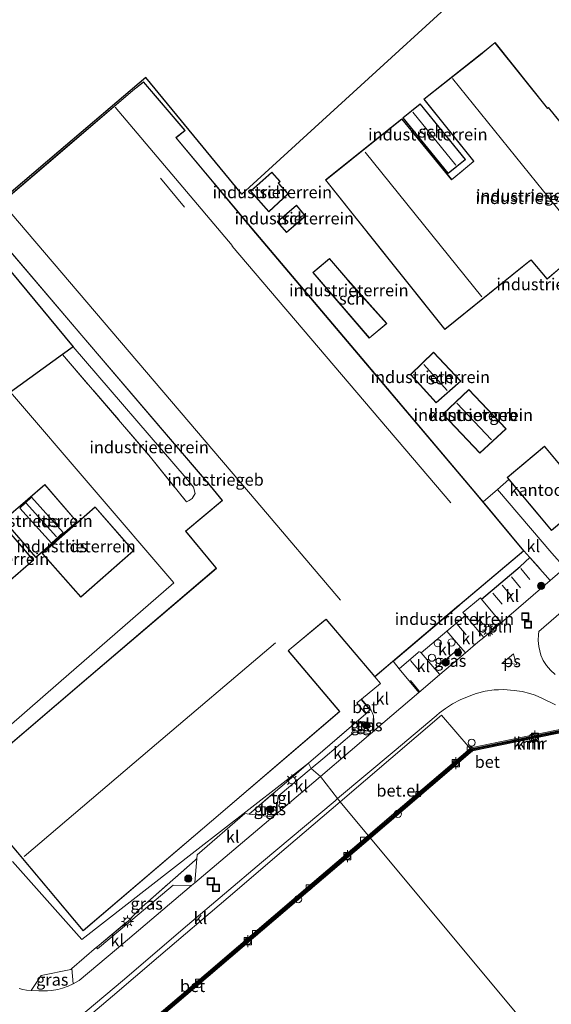
# Model space of a CAD drawing. Units: metres. Extents: x 232034 to 240000, y 468749 to 472737.
# Drawn here: x 232322 to 232433, y 468856 to 469062 of the extents above; entities that cross this region are included whole.
import ezdxf
from ezdxf.enums import TextEntityAlignment as Align

# ---------------------------------------------------------------- set-up
doc = ezdxf.new("R2010")
doc.units = ezdxf.units.M
doc.linetypes.add('IE-TERREINAFSCHEIDING', pattern=[10, 8, -2])
doc.linetypes.add('VW-3-9_STREEP', pattern=[12, 3, -9])
doc.layers.get('0').update_dxf_attribs({"lineweight": 25})
for name, color, linetype, lineweight in [('B-ME-AL-OVERIG-L-B1', 7, 'Continuous', 18), ('B-ME-GR-BOOM-S-B1', 93, 'Continuous', 18), ('B-ME-GW-TEENLIJN-L-B1', 93, 'Continuous', 18), ('B-ME-IE-GRASLAND-GV-B6', 93, 'Continuous', 18), ('B-ME-IE-GRONDWERKLIJN-GROND_INGERICHT-GV-B6', 253, 'Continuous', 18), ('B-ME-IE-HULPGEOMETRIE-L-B1', 53, 'Continuous', 18), ('B-ME-IE-INRICHTINGSELEMENT-S-B1', 253, 'Continuous', 18), ('B-ME-IE-MEUBILAIR_WEGMEUBILAIR-LICHTMAST-S-B1', 8, 'Continuous', 18), ('B-ME-IE-TERREINAFSCHEIDING-DOORGANG-L-B1', 8, 'IE-TERREINAFSCHEIDING-KUNSTMATIG-OPEN', 18), ('B-ME-IE-TERREINAFSCHEIDING-RASTERHEKWERK-L-B1', 8, 'IE-TERREINAFSCHEIDING', 18), ('B-ME-KG-KADASTRAAL-DAKRAND-L-B1', 13, 'Continuous', 18), ('B-ME-KG-KADASTRAAL-NOKLIJN-L-B1', 13, 'Continuous', 18), ('B-ME-OB-WATERLIJN-L-B1', 133, 'OB-WATERLIJN', 18), ('B-ME-OG-BEBOUWING-GV-B6', 173, 'Continuous', 18), ('B-ME-OG-WATER-GV-B6', 153, 'Continuous', 18), ('B-ME-VH-VERH_SOORT-BETON-OVERIG-GV-B6', 8, 'IE-TERREINAFSCHEIDING-NATUURLIJK-HOUTWAL', 18), ('B-ME-VH-VERH_SOORT-BITUMEN-GV-B6', 8, 'IE-TERREINAFSCHEIDING-NATUURLIJK-HOUTWAL', 18), ('B-ME-VH-VERH_SOORT-GV-B6', 8, 'Continuous', 18), ('B-ME-VH-VERH_SOORT-KLINKERS-GV-B6', 8, 'IE-TERREINAFSCHEIDING-NATUURLIJK-HOUTWAL', 18), ('B-ME-VH-VERH_SOORT-TEGELS-GV-B6', 8, 'Continuous', 18), ('B-ME-VV-BOLDER-S-B1', 213, 'Continuous', 18), ('B-ME-VV-KOLK-S-B1', 8, 'Continuous', 18), ('B-ME-VW-MARKERING-39STREEP-015-L-B1', 255, 'VW-3-9_STREEP', 18), ('B-ME-VW-MARKERING-VLAKMARK-GV-B6', 7, 'Continuous', 18)]:
    doc.layers.add(name, color=color, linetype=linetype, lineweight=lineweight)
for name, color, linetype in [('B-ME-IE-TERREINAFSCHEIDING-HAAG-L-B1', 10, 'Continuous'), ('B-ME-KG-KADASTRAAL-OPNAMEDTMGRENS-L-B1', 10, 'Continuous'), ('B-ME-VV-KADEMUUR-GV-B6', 10, 'Continuous'), ('B-ME-VV-KADEMUUR-L-B1', 10, 'Continuous')]:
    doc.layers.add(name, color=color, linetype=linetype)
doc.styles.add('NLCS-ISO', font='NLCS-ISO.TTF')
doc.linetypes.add('IE-TERREINAFSCHEIDING-KUNSTMATIG-OPEN', pattern='A,7,-1.5,[67,NLCS.SHX,S=0.75,R=0,X=0,Y=0],-1.5', length=10)
doc.linetypes.add('IE-TERREINAFSCHEIDING-NATUURLIJK-HOUTWAL', pattern='A,7,-1.5,[67,NLCS.SHX,S=0.75,R=45,X=0,Y=0],-1.5,7,-1.5,[70,NLCS.SHX,S=0.75,R=0,X=0,Y=0],-1.5', length=20)
doc.linetypes.add('OB-WATERLIJN', pattern='A,10,[32,NLCS.SHX,S=2,R=0,X=0,Y=0],-12', length=22)

# ---------------------------------------------------------------- blocks, each defined once
blk = doc.blocks.new('dtb')
blk.add_circle((0, 0), 0.75)
blk = doc.blocks.new('boom')
h = blk.add_hatch(color=256)
edge = h.paths.add_edge_path()
edge.add_arc((0, 0), 0.75, 0, 360)
blk.add_circle((0, 0), 0.75)
blk = doc.blocks.new('lantaarnpaal')
for p, q in [((-0.75, 0), (-1.25, 0)), ((-0.88, 0.88), (-0.53, 0.53)), ((0, 0.75), (0, 1.25)), ((0.53, 0.53), (0.88, 0.88)), ((0.75, 0), (1.25, 0)), ((-0.53, -0.53), (-0.88, -0.88)), ((0, -0.75), (0, -1.25)), ((0.53, -0.53), (0.88, -0.88))]:
    blk.add_line(p, q)
blk.add_circle((0, 0), 0.75)
blk = doc.blocks.new('bolder')
for p, q in [((-0.75, 0), (-1.25, 0)), ((-0.75, 0.75), (-0.75, -0.75)), ((0.75, 0.75), (-0.75, 0.75)), ((0.75, -0.75), (0.75, 0.75)), ((0.75, 0), (1.25, 0)), ((-0.75, -0.75), (0.75, -0.75))]:
    blk.add_line(p, q)
blk.add_circle((0, 0), 0.673)
blk = doc.blocks.new('kolk')
blk.add_lwpolyline([(-0.5, -0.5), (0.5, -0.5), (0.5, 0.5), (-0.5, 0.5)], close=True)
blk = doc.blocks.new('put')
for p, q in [((0.75, 0.75), (-0.75, 0.75)), ((-0.75, 0.75), (-0.75, -0.75)), ((0.75, -0.75), (0.75, 0.75)), ((-0.75, -0.75), (0.75, -0.75))]:
    blk.add_line(p, q)
blk.add_lwpolyline([(-0.625, 0.625), (0.625, 0.625), (0.625, -0.625), (-0.625, -0.625)], close=True)

msp = doc.modelspace()

# ---------------------------------------------------------------- linework, layer by layer
at = {"layer": 'B-ME-AL-OVERIG-L-B1'}
msp.add_line((232420.2016, 468934.7415, 12.7398), (232421.8657, 468936.1066, 12.7732), dxfattribs=at)
at = {"layer": 'B-ME-GW-TEENLIJN-L-B1'}
msp.add_polyline3d([(232332.836, 468993.903, 12.854), (232356.481, 468966.43, 13.009), (232357.955, 468964.567, 13.063), (232358.332, 468963.249, 13.179), (232357.741, 468962.215, 13.357), (232357.068, 468961.768, 13.442), (232356.517, 468961.492, 13.531)], dxfattribs=at)
at = {"layer": 'B-ME-IE-GRASLAND-GV-B6'}
for points in [[(232450.4792, 468966.3928, 13.3814), (232451.8594, 468961.8337, 13.1183), (232438.4569, 468950.1651, 12.863), (232435.6461, 468947.6846, 12.819), (232432.8927, 468950.7324, 12.845), (232421.5417, 468964.0654, 12.9504), (232423.909, 468966.175, 13.422), (232432.874, 468955.477, 13.422), (232440.66, 468962.003, 13.267), (232444.456, 468965.128, 13.275), (232446.2737, 468962.8032, 13.342), (232450.4792, 468966.3928, 13.3814)], [(232414.8365, 468929.8986, 12.2973), (232409.5258, 468925.3834, 12.2296), (232408.4815, 468926.5903, 12.3532), (232413.7861, 468931.1344, 12.4291), (232414.8365, 468929.8986, 12.2973)], [(232394.5999, 468914.7646, 12.3367), (232394.12, 468914.3213, 12.3367), (232393.6863, 468914.7908, 12.3367), (232394.1661, 468915.2341, 12.3367), (232394.5999, 468914.7646, 12.3367)], [(232374.6088, 468897.2292, 12.2256), (232373.8986, 468896.6252, 12.2256), (232373.3117, 468897.3151, 12.2256), (232374.0219, 468897.9192, 12.2256), (232374.6088, 468897.2292, 12.2256)], [(232358.2599, 468881.884, 12.0297), (232357.5918, 468881.3174, 12.0309), (232353.7532, 468881.4093, 12.1002), (232342.6351, 468872.059, 12.1084), (232337.908, 468868.0928, 12.1299), (232337.6868, 468868.3916, 12.1805), (232337.8312, 468868.5143, 12.1781), (232344.3086, 468873.8777, 12.1781), (232346.6111, 468876.302, 12.1781), (232358.3597, 468886.6301, 12.2239), (232358.6983, 468886.9318, 12.1836), (232358.2599, 468881.884, 12.0297)], [(232328.3177, 468859.3778, 12.0898), (232327.4597, 468859.3168, 12.0933), (232326.5995, 468859.3177, 12.081), (232325.6149, 468859.3204, 12.081), (232324.0727, 468859.3697, 12.0867), (232326.1699, 468862.5082, 12.3267), (232332.3113, 468863.7682, 12.1991), (232332.5155, 468863.9438, 12.1984), (232332.8413, 468860.7285, 12.0196), (232331.7998, 468860.2517, 12.0057), (232330.5886, 468859.8487, 12.0018), (232329.5905, 468859.5846, 12.055), (232328.3177, 468859.3778, 12.0898)]]:
    msp.add_polyline3d(points, dxfattribs=at)
at = {"layer": 'B-ME-IE-GRONDWERKLIJN-GROND_INGERICHT-GV-B6'}
for points in [[(232305.614, 468902.654, 13.297), (232329.747, 468923.612, 13.312), (232353.881, 468944.571, 13.328), (232336.792, 468964.481, 13.818), (232319.704, 468984.391, 14.308), (232330.627, 468992.248, 14.344), (232349.027, 468970.82, 14.313), (232356.517, 468961.492, 13.531), (232357.068, 468961.768, 13.442), (232357.741, 468962.215, 13.357), (232358.332, 468963.249, 13.179), (232357.955, 468964.567, 13.063), (232356.481, 468966.43, 13.009), (232332.836, 468993.903, 12.854), (232311.718, 469019.309, 13.198), (232329.853, 469034.722, 13.243), (232347.988, 469050.135, 13.287), (232368.116, 469025.805, 13.183), (232391.357, 469047.048, 13.21), (232414.598, 469068.29, 13.237)], [(232437.921, 469036.833, 13.608), (232432.227, 469043.912, 13.608), (232431.996, 469043.737, 13.608), (232421.034, 469057.467, 13.608), (232418.455, 469055.358, 13.608), (232418.302, 469055.227, 13.608), (232406.152, 469045.623, 13.608), (232416.578, 469032.633, 13.608), (232416.457, 469032.537, 13.608), (232411.973, 469028.871, 13.608), (232401.536, 469041.52, 13.608), (232385.599, 469028.746, 13.608), (232398.073, 469013.107, 13.608), (232410.548, 468997.469, 13.608), (232426.751, 469010.573, 13.608), (232428.163, 469011.688, 13.608), (232428.593, 469012.011, 13.608), (232431.907, 469008.037, 13.608), (232434.533, 469010.218, 13.608)], [(232440.47, 468962.234, 13.267), (232431.361, 468973.099, 13.399), (232423.575, 468966.574, 13.422), (232423.909, 468966.175, 13.422), (232421.5417, 468964.0654, 12.9504), (232418.542, 468961.472, 13.059), (232393.237, 468991.406, 13.059), (232370.231, 469018.592, 13.059), (232354.372, 469037.582, 13.059), (232356.249, 469039.082, 13.059), (232347.554, 469049.221, 13.059), (232345.291, 469047.467, 13.059), (232329.563, 469034.063, 13.059), (232313.836, 469020.66, 13.059)], [(232401.742, 469041.727, 13.608), (232411.222, 469030.08, 13.608), (232414.859, 469033.04, 13.608), (232405.379, 469044.687, 13.608), (232401.742, 469041.727, 13.608)], [(232373.738, 469022.082, 13.554), (232377.76, 469025.815, 13.554), (232375.73, 469028.086, 13.554), (232376.115, 469028.431, 13.554), (232374.357, 469030.398, 13.554), (232369.881, 469026.396, 13.554), (232373.738, 469022.082, 13.554)], [(232381.418, 469021.182, 13.554), (232379.545, 469023.498, 13.554), (232375.499, 469019.983, 13.554), (232377.451, 469017.736, 13.554), (232381.418, 469021.182, 13.554)], [(232316.099, 469017.907, 13.059), (232334.636, 468996.222, 13.059), (232353.173, 468974.538, 13.059), (232361.507, 468964.814, 13.059), (232363.972, 468961.777, 13.059), (232356.297, 468955.371, 13.059), (232362.629, 468947.703, 13.059), (232362.715, 468947.594, 13.059), (232336.058, 468924.863, 13.239), (232309.402, 468902.133, 13.419)], [(232390.238, 469007.882, 13.558), (232386.458, 469012.36, 13.558), (232382.907, 469009.442, 13.558), (232394.749, 468995.706, 13.558), (232398.391, 468998.771, 13.558), (232390.316, 469007.796, 13.558), (232390.238, 469007.882, 13.558)], [(232330.627, 468992.248, 14.344), (232332.836, 468993.903, 12.854), (232356.481, 468966.43, 13.009), (232357.955, 468964.567, 13.063), (232358.332, 468963.249, 13.179), (232357.741, 468962.215, 13.357), (232357.068, 468961.768, 13.442), (232356.517, 468961.492, 13.531), (232349.027, 468970.82, 14.313), (232330.627, 468992.248, 14.344)], [(232403.355, 468988.069, 13.496), (232408.697, 468982.169, 13.496), (232413.902, 468986.695, 13.496), (232408.204, 468992.787, 13.496), (232403.355, 468988.069, 13.496)], [(232415.548, 468984.995, 13.496), (232410.128, 468979.777, 13.496), (232417.885, 468971.636, 13.496), (232423.379, 468976.729, 13.496), (232415.548, 468984.995, 13.496)], [(232319.704, 468984.391, 14.308), (232336.792, 468964.481, 13.818), (232353.881, 468944.571, 13.328), (232329.747, 468923.612, 13.312), (232305.614, 468902.654, 13.297)], [(232318.273, 468957.654, 14.05), (232325.035, 468949.834, 14.05), (232333.641, 468957.268, 14.05), (232326.883, 468965.091, 14.05), (232318.273, 468957.654, 14.05)], [(232326.499, 468950.528, 13.423), (232334.407, 468941.55, 13.423), (232345.453, 468951.273, 13.423), (232337.524, 468960.279, 13.423), (232337.405, 468960.415, 13.423), (232326.357, 468950.689, 13.423), (232326.499, 468950.528, 13.423)], [(232309.195, 468949.7, 14.05), (232315.957, 468941.88, 14.05), (232324.563, 468949.314, 14.05), (232317.805, 468957.137, 14.05), (232309.195, 468949.7, 14.05)], [(232426.3099, 468947.9972, 12.8711), (232418.2406, 468941.1308, 12.8185), (232417.9869, 468941.4359, 12.8426), (232414.308, 468938.3743, 12.8653), (232414.8393, 468937.7391, 12.8237), (232410.9772, 468934.4386, 12.7813), (232405.6063, 468929.9134, 12.6935), (232405.4422, 468930.0824, 12.7071), (232405.2196, 468930.1454, 12.7088), (232405.0684, 468930.1091, 12.7079), (232404.949, 468930.0213, 12.7057), (232400.9617, 468926.6035, 12.7335), (232399.7284, 468928.1626, 12.9436), (232399.775, 468928.202, 12.944), (232413.513, 468939.835, 13.059), (232413.738, 468940.024, 13.059), (232427.093, 468951.246, 13.059), (232428.3381, 468949.8315, 12.9426), (232426.3099, 468947.9972, 12.8711)], [(232309.527, 468901.995, 12.401), (232334.927, 468871.829, 12.158), (232361.75, 468894.738, 12.21), (232388.573, 468917.648, 12.262), (232377.82, 468930.382, 12.169), (232378.005, 468930.53, 13.059), (232385.219, 468936.544, 13.059), (232385.698, 468936.924, 13.059), (232395.872, 468924.897, 12.912), (232397.093, 468923.515, 12.808), (232393.1137, 468920.2509, 12.6737), (232393.037, 468920.188, 12.827), (232392.137, 468919.451, 12.832), (232394.049, 468917.207, 12.444), (232382.049, 468906.898, 12.336), (232358.331, 468888.459, 12.22), (232334.613, 468870.019, 12.103), (232320.114, 468886.336, 12.7)], [(232320.114, 468886.336, 12.7), (232334.613, 468870.019, 12.103), (232358.331, 468888.459, 12.22), (232382.049, 468906.898, 12.336), (232369.6453, 468896.2433, 12.1878), (232368.7377, 468896.3524, 12.2119), (232358.768, 468887.7348, 12.2081), (232358.6983, 468886.9318, 12.1836), (232358.3597, 468886.6301, 12.2239), (232346.6111, 468876.302, 12.1781), (232344.3086, 468873.8777, 12.1781), (232337.8312, 468868.5143, 12.1781), (232337.6868, 468868.3916, 12.1805), (232332.5155, 468863.9438, 12.1984), (232332.3113, 468863.7682, 12.1991), (232326.1699, 468862.5082, 12.3267), (232324.0727, 468859.3697, 12.0867), (232323.0924, 468859.4588, 12.1523), (232322.3056, 468859.586, 12.1523), (232322.2969, 468859.5877, 12.1525), (232321.5243, 468859.8087, 12.1773)]]:
    msp.add_polyline3d(points, dxfattribs=at)
at = {"layer": 'B-ME-IE-HULPGEOMETRIE-L-B1'}
for points in [[(232305.614, 468902.654, 13.297), (232329.747, 468923.612, 13.312), (232353.881, 468944.571, 13.328), (232336.792, 468964.481, 13.818), (232319.704, 468984.391, 14.308)], [(232436.037, 468841.933, 10.156), (232394.9844, 468891.2246, 10.156), (232394.6688, 468891.6036, 11.8656), (232394.5296, 468891.767, 11.8748), (232388.6318, 468898.824, 12.0748), (232388.1271, 468899.4581, 12.0062), (232384.5367, 468904.0925, 12.105), (232382.6223, 468905.7894, 12.1708), (232382.049, 468906.898, 12.336), (232358.331, 468888.459, 12.22), (232334.613, 468870.019, 12.103), (232320.114, 468886.336, 12.7)]]:
    msp.add_polyline3d(points, dxfattribs=at)
at = {"layer": 'B-ME-IE-TERREINAFSCHEIDING-DOORGANG-L-B1'}
msp.add_line((232421.5417, 468964.0654, 12.9504), (232418.542, 468961.472, 13.059), dxfattribs=at)
msp.add_polyline3d([(232332.3113, 468863.7682, 12.1991), (232332.5155, 468863.9438, 12.1984), (232337.6868, 468868.3916, 12.1805), (232337.8312, 468868.5143, 12.1781)], dxfattribs=at)
at = {"layer": 'B-ME-IE-TERREINAFSCHEIDING-HAAG-L-B1'}
msp.add_line((232418.2406, 468941.1308, 12.8185), (232426.3099, 468947.9972, 12.8711), dxfattribs=at)
at = {"layer": 'B-ME-IE-TERREINAFSCHEIDING-RASTERHEKWERK-L-B1'}
for p, q in [((232421.5417, 468964.0654, 12.9504), (232423.909, 468966.175, 13.422)), ((232382.049, 468906.898, 12.336), (232369.6453, 468896.2433, 12.1878)), ((232326.1699, 468862.5082, 12.3267), (232332.3113, 468863.7682, 12.1991))]:
    msp.add_line(p, q, dxfattribs=at)
for points in [[(232330.627, 468992.248, 14.344), (232349.027, 468970.82, 14.313), (232356.517, 468961.492, 13.531)], [(232395.872, 468924.897, 12.912), (232397.093, 468923.515, 12.808), (232393.1137, 468920.2509, 12.6737), (232393.037, 468920.188, 12.827), (232392.137, 468919.451, 12.832), (232394.049, 468917.207, 12.444), (232382.049, 468906.898, 12.336)], [(232337.8312, 468868.5143, 12.1781), (232344.3086, 468873.8777, 12.1781), (232346.6111, 468876.302, 12.1781), (232358.3597, 468886.6301, 12.2239)]]:
    msp.add_polyline3d(points, dxfattribs=at)
at = {"layer": 'B-ME-KG-KADASTRAAL-DAKRAND-L-B1'}
for points in [[(232437.852, 469036.839, 16.054), (232432.219, 469043.843, 16.062), (232431.988, 469043.668, 16.568), (232421.027, 469057.396, 16.553), (232418.487, 469055.319, 16.174), (232418.334, 469055.188, 21.954), (232406.222, 469045.615, 22.012), (232416.584, 469032.705, 21.923), (232413.869, 469030.357, 18.524), (232411.966, 469028.801, 18.282), (232401.529, 469041.45, 18.708), (232385.669, 469028.738, 18.503)], [(232334.933, 468871.9, 20.03), (232361.718, 468894.777, 20.069), (232388.503, 468917.654, 20.108), (232377.755, 468930.382, 24.36), (232377.97, 468930.566, 16.665), (232385.189, 468936.584, 16.665), (232385.707, 468936.991, 20.169), (232395.878, 468924.967, 20.196), (232413.479, 468939.872, 20.526), (232413.704, 468940.061, 16.557), (232427.023, 468951.252, 16.437), (232416.206, 468964.188, 16.376), (232393.199, 468991.374, 16.606), (232370.193, 469018.56, 16.836), (232354.301, 469037.589, 16.897), (232356.177, 469039.089, 16.487), (232347.547, 469049.152, 16.434), (232345.323, 469047.428, 17.214), (232329.596, 469034.025, 16.7), (232313.869, 469020.622, 16.185)], [(232405.372, 469044.617, 16.429), (232414.789, 469033.047, 16.429), (232411.229, 469030.15, 16.429), (232401.812, 469041.72, 16.429), (232405.372, 469044.617, 16.429)], [(232373.741, 469022.153, 16.094), (232369.952, 469026.392, 16.201), (232374.353, 469030.327, 16.253), (232376.044, 469028.435, 16.247), (232375.659, 469028.09, 16.228), (232377.69, 469025.818, 16.123), (232373.741, 469022.153, 16.094)], [(232385.669, 469028.738, 18.503), (232410.556, 468997.539, 18.553), (232426.72, 469010.612, 18.526), (232428.133, 469011.728, 18.526), (232428.601, 469012.079, 20.201), (232431.913, 469008.107, 20.197), (232434.588, 469010.329, 20.193)], [(232379.539, 469023.426, 16.076), (232375.57, 469019.978, 16.03), (232377.456, 469017.807, 16.031), (232381.349, 469021.188, 16.046), (232379.539, 469023.426, 16.076)], [(232316.105, 469017.977, 16.13), (232334.658, 468996.274, 16.65), (232353.211, 468974.571, 17.171), (232361.545, 468964.846, 17.357), (232364.042, 468961.77, 17.346), (232356.367, 468955.364, 17.21), (232362.672, 468947.73, 17.279), (232362.776, 468947.581, 20.186), (232336.135, 468924.85, 20.172), (232309.494, 468902.119, 20.159), (232334.933, 468871.9, 20.03)], [(232394.755, 468995.776, 16.345), (232382.978, 469009.436, 16.177), (232386.452, 469012.29, 15.937), (232390.204, 469007.844, 15.955), (232390.283, 469007.758, 16.756), (232398.319, 468998.776, 16.666), (232394.755, 468995.776, 16.345)], [(232403.424, 468988.067, 16.034), (232408.701, 468982.239, 16.122), (232413.83, 468986.699, 16.046), (232408.202, 468992.716, 16.001), (232403.424, 468988.067, 16.034)], [(232415.546, 468984.924, 16.082), (232423.308, 468976.731, 16.035), (232417.887, 468971.706, 16.18), (232410.199, 468979.775, 16.165), (232415.546, 468984.924, 16.082)], [(232423.645, 468966.568, 16.646), (232431.355, 468973.029, 16.824), (232440.59, 468962.009, 16.801), (232432.88, 468955.548, 16.716), (232423.645, 468966.568, 16.646)], [(232325.04, 468949.905, 16.39), (232333.57, 468957.273, 16.429), (232326.878, 468965.02, 16.429), (232318.344, 468957.649, 16.429), (232325.04, 468949.905, 16.39)], [(232321.656, 468960.191, 18.901), (232328.266, 468952.818, 18.905), (232330.753, 468955.047, 18.916), (232324.121, 468962.444, 18.916), (232321.656, 468960.191, 18.901)], [(232326.428, 468950.685, 15.907), (232337.401, 468960.344, 15.895), (232345.382, 468951.277, 15.984), (232334.411, 468941.621, 15.988), (232326.428, 468950.685, 15.907)], [(232315.962, 468941.951, 16.39), (232324.492, 468949.319, 16.429), (232317.8, 468957.066, 16.429), (232309.266, 468949.695, 16.429), (232315.962, 468941.951, 16.39)]]:
    msp.add_polyline3d(points, dxfattribs=at)
at = {"layer": 'B-ME-KG-KADASTRAAL-NOKLIJN-L-B1'}
for p, q in [((232403.823, 469042.946, 17.091), (232412.847, 469031.872, 17.087)), ((232393.865, 469034.564, 22.287), (232418.303, 469004.294, 22.29)), ((232351.118, 469029.098, 20.031), (232356.112, 469023.035, 20.016)), ((232406.183, 468990.212, 17.512), (232411.011, 468984.779, 17.454)), ((232413.062, 468982.099, 17.145), (232420.304, 468974.448, 17.11)), ((232323.032, 468961.178, 19.056), (232329.331, 468954.176, 19.056))]:
    msp.add_line(p, q, dxfattribs=at)
for points in [[(232450.227, 469002.929, 24.039), (232431.193, 469026.423, 24.03), (232412.159, 469049.918, 24.02)], [(232411.819, 468961.274, 17.977), (232388.958, 468988.093, 17.853), (232366.098, 469014.913, 17.729), (232366.047, 469015.051, 18.847), (232341.643, 469043.943, 18.936)], [(232318.009, 469023.935, 18.452), (232335.692, 469003.193, 18.415), (232353.376, 468982.451, 18.379), (232371.059, 468961.71, 18.342), (232388.743, 468940.968, 18.305)], [(232322.607, 468887.4, 24.887), (232348.857, 468909.727, 24.957), (232375.108, 468932.055, 25.026)]]:
    msp.add_polyline3d(points, dxfattribs=at)
at = {"layer": 'B-ME-KG-KADASTRAAL-OPNAMEDTMGRENS-L-B1'}
msp.add_polyline3d([(232586.855, 469226.516, 13.338), (232565.062, 469207.885, 13.324), (232543.27, 469189.255, 13.311), (232521.477, 469170.624, 13.297), (232499.685, 469151.994, 13.283), (232497.245, 469154.695, 13.283), (232478.678, 469138.653, 13.287), (232460.111, 469122.612, 13.291), (232461.081, 469110.776, 13.291), (232437.84, 469089.533, 13.264), (232414.598, 469068.29, 13.237), (232391.357, 469047.048, 13.21), (232368.116, 469025.805, 13.183), (232347.988, 469050.135, 13.287), (232329.853, 469034.722, 13.243), (232311.718, 469019.309, 13.198), (232332.836, 468993.903, 12.854), (232330.627, 468992.248, 14.344), (232319.704, 468984.391, 14.308)], dxfattribs=at)
at = {"layer": 'B-ME-OB-WATERLIJN-L-B1'}
for points in [[(232565.679, 469019.44, 10.156), (232541.508, 468998.468, 10.156), (232517.336, 468977.497, 10.156), (232493.164, 468956.525, 10.156), (232468.992, 468935.554, 10.156), (232460.0177, 468928.1097, 10.156), (232458.2348, 468926.5723, 10.156), (232445.262, 468915.3857, 10.156), (232416.3149, 468909.4481, 10.156), (232398.3962, 468894.1304, 10.156), (232394.9844, 468891.2246, 10.156)], [(232394.9844, 468891.2246, 10.156), (232381.8918, 468880.0735, 10.156), (232361.081, 468862.3123, 10.156), (232346.5454, 468849.9406, 10.156), (232338.3972, 468842.9854, 10.156), (232325.477, 468831.9236, 10.156), (232307.6928, 468816.7354, 10.156), (232302.3023, 468812.1748, 10.156), (232298.0669, 468801.4071, 10.156), (232291.3085, 468784.0708, 10.156), (232288.3767, 468781.4954, 10.156), (232286.4063, 468779.7971, 10.156), (232276.427, 468771.274, 10.156), (232276.372, 468771.338, 10.156), (232275.743, 468772.072, 10.156), (232274.659, 468771.162, 10.156), (232275.281, 468770.408, 10.156), (232275.341, 468770.335, 10.156), (232275.224, 468770.233, 10.156), (232267.49, 468763.56, 10.156), (232251.4825, 468750, 10.156)]]:
    msp.add_polyline3d(points, dxfattribs=at)
at = {"layer": 'B-ME-OG-BEBOUWING-GV-B6'}
for points in [[(232385.599, 469028.746, 13.608), (232401.536, 469041.52, 13.608), (232411.973, 469028.871, 13.608), (232416.457, 469032.537, 13.608), (232416.578, 469032.633, 13.608), (232406.152, 469045.623, 13.608), (232418.302, 469055.227, 13.608), (232418.455, 469055.358, 13.608), (232421.034, 469057.467, 13.608), (232431.996, 469043.737, 13.608), (232432.227, 469043.912, 13.608), (232437.921, 469036.833, 13.608)], [(232313.836, 469020.66, 13.059), (232329.563, 469034.063, 13.059), (232345.291, 469047.467, 13.059), (232347.554, 469049.221, 13.059), (232356.249, 469039.082, 13.059), (232354.372, 469037.582, 13.059), (232370.231, 469018.592, 13.059)], [(232405.379, 469044.687, 13.608), (232414.859, 469033.04, 13.608), (232411.222, 469030.08, 13.608), (232401.742, 469041.727, 13.608), (232405.379, 469044.687, 13.608)], [(232373.738, 469022.082, 13.554), (232369.881, 469026.396, 13.554), (232374.357, 469030.398, 13.554), (232376.115, 469028.431, 13.554), (232375.73, 469028.086, 13.554), (232377.76, 469025.815, 13.554), (232373.738, 469022.082, 13.554)], [(232434.533, 469010.218, 13.608), (232431.907, 469008.037, 13.608), (232428.593, 469012.011, 13.608), (232428.163, 469011.688, 13.608), (232426.751, 469010.573, 13.608), (232410.548, 468997.469, 13.608), (232398.073, 469013.107, 13.608), (232385.599, 469028.746, 13.608)], [(232381.418, 469021.182, 13.554), (232377.451, 469017.736, 13.554), (232375.499, 469019.983, 13.554), (232379.545, 469023.498, 13.554), (232381.418, 469021.182, 13.554)], [(232309.402, 468902.133, 13.419), (232336.058, 468924.863, 13.239), (232362.715, 468947.594, 13.059), (232362.629, 468947.703, 13.059), (232356.297, 468955.371, 13.059), (232363.972, 468961.777, 13.059), (232361.507, 468964.814, 13.059), (232353.173, 468974.538, 13.059), (232334.636, 468996.222, 13.059), (232316.099, 469017.907, 13.059)], [(232370.231, 469018.592, 13.059), (232393.237, 468991.406, 13.059), (232418.542, 468961.472, 13.059), (232427.093, 468951.246, 13.059), (232413.738, 468940.024, 13.059), (232413.513, 468939.835, 13.059), (232399.775, 468928.202, 12.944), (232399.7284, 468928.1626, 12.9436), (232395.872, 468924.897, 12.912), (232385.698, 468936.924, 13.059), (232385.219, 468936.544, 13.059), (232378.005, 468930.53, 13.059), (232377.82, 468930.382, 12.169), (232388.573, 468917.648, 12.262), (232361.75, 468894.738, 12.21), (232334.927, 468871.829, 12.158), (232309.527, 468901.995, 12.401)], [(232394.749, 468995.706, 13.558), (232382.907, 469009.442, 13.558), (232386.458, 469012.36, 13.558), (232390.238, 469007.882, 13.558), (232390.316, 469007.796, 13.558), (232398.391, 468998.771, 13.558), (232394.749, 468995.706, 13.558)], [(232413.902, 468986.695, 13.496), (232408.697, 468982.169, 13.496), (232403.355, 468988.069, 13.496), (232408.204, 468992.787, 13.496), (232413.902, 468986.695, 13.496)], [(232415.548, 468984.995, 13.496), (232423.379, 468976.729, 13.496), (232417.885, 468971.636, 13.496), (232410.128, 468979.777, 13.496), (232415.548, 468984.995, 13.496)], [(232440.47, 468962.234, 13.267), (232440.66, 468962.003, 13.267), (232432.874, 468955.477, 13.422), (232423.909, 468966.175, 13.422), (232423.575, 468966.574, 13.422), (232431.361, 468973.099, 13.399), (232440.47, 468962.234, 13.267)], [(232333.641, 468957.268, 14.05), (232325.035, 468949.834, 14.05), (232318.273, 468957.654, 14.05), (232326.883, 468965.091, 14.05), (232333.641, 468957.268, 14.05)], [(232326.357, 468950.689, 13.423), (232337.405, 468960.415, 13.423), (232337.524, 468960.279, 13.423), (232345.453, 468951.273, 13.423), (232334.407, 468941.55, 13.423), (232326.499, 468950.528, 13.423), (232326.357, 468950.689, 13.423)], [(232324.563, 468949.314, 14.05), (232315.957, 468941.88, 14.05), (232309.195, 468949.7, 14.05), (232317.805, 468957.137, 14.05), (232324.563, 468949.314, 14.05)]]:
    msp.add_polyline3d(points, dxfattribs=at)
at = {"layer": 'B-ME-OG-WATER-GV-B6'}
for points in [[(232546.475, 468936.832, 10.156), (232518.285, 468912.462, 10.156), (232495.026, 468892.564, 10.156), (232471.767, 468872.667, 10.156), (232456.555, 468859.587, 10.156), (232441.344, 468846.508, 10.156), (232436.037, 468841.933, 10.156), (232394.9844, 468891.2246, 10.156), (232398.3962, 468894.1304, 10.156), (232416.3149, 468909.4481, 10.156), (232445.262, 468915.3857, 10.156), (232458.2348, 468926.5723, 10.156), (232460.0177, 468928.1097, 10.156), (232468.992, 468935.554, 10.156), (232493.164, 468956.525, 10.156), (232517.336, 468977.497, 10.156), (232541.508, 468998.468, 10.156), (232565.679, 469019.44, 10.156)], [(232307.6928, 468816.7354, 10.156), (232325.477, 468831.9236, 10.156), (232338.3972, 468842.9854, 10.156), (232346.5454, 468849.9406, 10.156), (232361.081, 468862.3123, 10.156), (232381.8918, 468880.0735, 10.156), (232394.9844, 468891.2246, 10.156), (232436.037, 468841.933, 10.156), (232412.251, 468821.427, 10.156), (232391.255, 468803.57, 10.156), (232370.258, 468785.713, 10.156), (232349.262, 468767.857, 10.156), (232328.266, 468750, 10.156), (232251.4825, 468750, 10.156)]]:
    msp.add_polyline3d(points, dxfattribs=at)
at = {"layer": 'B-ME-VH-VERH_SOORT-BETON-OVERIG-GV-B6'}
for points in [[(232398.0761, 468894.5056, 11.8689), (232394.6688, 468891.6036, 11.8656), (232394.5296, 468891.767, 11.8748), (232397.9369, 468894.669, 11.8781), (232415.8295, 468909.9644, 11.8987), (232415.9941, 468910.1051, 11.8988), (232444.7239, 468915.9981, 11.9083), (232457.6669, 468927.2333, 11.9326), (232457.9127, 468926.9458, 11.9099), (232445.0371, 468915.843, 11.8992), (232416.0911, 468909.9057, 11.8896), (232415.9686, 468909.801, 11.8895), (232398.0761, 468894.5056, 11.8689)], [(232394.886, 468918.02, 12.614), (232394.049, 468917.207, 12.444), (232392.137, 468919.451, 12.832), (232393.037, 468920.188, 12.827), (232394.886, 468918.02, 12.614)], [(232338.0767, 468843.3603, 11.888), (232335.766, 468841.382, 11.886), (232335.6228, 468841.542, 11.8952), (232337.9375, 468843.5237, 11.8972), (232346.0863, 468850.4794, 11.9116), (232360.6219, 468862.8511, 11.8924), (232381.4327, 468880.6123, 11.8621), (232394.5296, 468891.767, 11.8748), (232394.6688, 468891.6036, 11.8656), (232381.5718, 468880.4488, 11.8529), (232360.7611, 468862.6877, 11.8832), (232346.2255, 468850.316, 11.9024), (232338.0767, 468843.3603, 11.888)]]:
    msp.add_polyline3d(points, dxfattribs=at)
at = {"layer": 'B-ME-VH-VERH_SOORT-BITUMEN-GV-B6'}
for points in [[(232433.7058, 468919.0869, 12.131), (232430.9461, 468920.4066, 12.1034), (232429.4174, 468921.0536, 12.0893), (232428.3496, 468921.4065, 12.0763), (232426.7146, 468921.8206, 12.061), (232425.0502, 468922.0939, 12.0507), (232422.8062, 468922.236, 12.045), (232421.7894, 468922.2313, 12.0545), (232420.8363, 468922.1819, 12.0707), (232418.9506, 468921.8926, 12.0921), (232417.0813, 468921.4187, 12.0972), (232415.9481, 468921.0467, 12.0993), (232413.7498, 468920.1231, 12.1021), (232412.1729, 468919.2787, 12.103), (232410.669, 468918.3102, 12.1028), (232409.448, 468917.3857, 12.1017), (232408.794, 468916.837, 12.1008), (232408.7226, 468916.7741, 12.1007), (232399.9191, 468909.358, 12.0437), (232388.1271, 468899.4581, 12.0062), (232384.5367, 468904.0925, 12.105), (232390.7723, 468909.3867, 12.1364), (232395.0502, 468913.05, 12.1685), (232395.2692, 468913.2375, 12.1701), (232395.7214, 468913.6228, 12.1715), (232405.1084, 468921.622, 12.201), (232407.994, 468924.081, 12.21), (232409.5258, 468925.3834, 12.2296), (232414.8365, 468929.8986, 12.2973), (232417.474, 468932.141, 12.331), (232418.6961, 468933.1646, 12.3561), (232419.9026, 468934.1751, 12.3809), (232422.3326, 468936.2105, 12.4309), (232422.387, 468936.256, 12.432), (232432.5705, 468945.0548, 12.7363), (232435.6461, 468947.6846, 12.819)], [(232438.9766, 468941.9512, 12.6112), (232430.1989, 468934.3862, 12.4999), (232430.1167, 468933.7735, 12.4817), (232430.0676, 468932.5288, 12.4465), (232430.1756, 468931.2829, 12.4137), (232430.6244, 468929.4755, 12.3707), (232431.128, 468928.3531, 12.3427), (232431.7977, 468927.2786, 12.3163), (232432.626, 468926.2878, 12.2922), (232433.5951, 468925.4146, 12.2713)], [(232321.5243, 468859.8087, 12.1773), (232322.2969, 468859.5877, 12.1525), (232322.3056, 468859.586, 12.1523), (232323.0924, 468859.4588, 12.1523), (232324.0727, 468859.3697, 12.0867), (232325.6149, 468859.3204, 12.081), (232326.5995, 468859.3177, 12.081), (232327.4597, 468859.3168, 12.0933), (232328.3177, 468859.3778, 12.0898), (232329.5905, 468859.5846, 12.055), (232330.5886, 468859.8487, 12.0018), (232331.7998, 468860.2517, 12.0057), (232332.8413, 468860.7285, 12.0196), (232334.0486, 468861.4505, 12.0491), (232334.0547, 468861.4548, 12.0493), (232341.8681, 468867.9826, 12.0592), (232357.5918, 468881.3174, 12.0309), (232358.2599, 468881.884, 12.0297), (232374.5889, 468895.6494, 12.0564), (232375.0687, 468896.0538, 12.0572), (232375.249, 468896.2069, 12.0581), (232384.5367, 468904.0925, 12.105), (232388.1271, 468899.4581, 12.0062), (232387.5834, 468899.0016, 12.0045), (232372.202, 468886.0842, 11.9577), (232356.7099, 468873.0046, 11.9767), (232343.1417, 468861.3768, 11.9577), (232330.0977, 468850.4792, 11.9829)]]:
    msp.add_polyline3d(points, dxfattribs=at)
at = {"layer": 'B-ME-VH-VERH_SOORT-GV-B6'}
for points in [[(232397.9369, 468894.669, 11.8781), (232394.5296, 468891.767, 11.8748), (232388.6318, 468898.824, 12.0748), (232409.85, 468916.918, 12.0886), (232415.8295, 468909.9644, 11.8987), (232397.9369, 468894.669, 11.8781)], [(232346.0863, 468850.4794, 11.9116), (232337.9375, 468843.5237, 11.8972), (232335.6228, 468841.542, 11.8952), (232335.766, 468841.382, 11.886), (232325.1564, 468832.2985, 11.8768), (232307.3734, 468817.1112, 11.8752), (232301.8888, 468812.471, 11.8832), (232301.5707, 468812.6668, 11.8822), (232294.9681, 468820.2164, 11.997), (232295.2647, 468820.4746, 11.998), (232317.5436, 468839.7825, 11.9716), (232328.7446, 468849.3488, 11.9855), (232330.0977, 468850.4792, 11.9829), (232330.9406, 468849.5907, 12.0806), (232341.0457, 468858.1863, 12.0589), (232350.6384, 468866.3837, 12.0807), (232365.2197, 468878.8348, 12.0675), (232377.333, 468889.1888, 12.0674), (232388.6318, 468898.824, 12.0748), (232394.5296, 468891.767, 11.8748), (232381.4327, 468880.6123, 11.8621), (232360.6219, 468862.8511, 11.8924), (232346.0863, 468850.4794, 11.9116)]]:
    msp.add_polyline3d(points, dxfattribs=at)
at = {"layer": 'B-ME-VH-VERH_SOORT-KLINKERS-GV-B6'}
for points in [[(232435.6461, 468947.6846, 12.819), (232432.5705, 468945.0548, 12.7363), (232428.3381, 468949.8315, 12.9426), (232427.093, 468951.246, 13.059), (232418.542, 468961.472, 13.059), (232421.5417, 468964.0654, 12.9504), (232432.8927, 468950.7324, 12.845), (232435.6461, 468947.6846, 12.819)], [(232422.387, 468936.256, 12.432), (232422.3326, 468936.2105, 12.4309), (232418.2406, 468941.1308, 12.8185), (232426.3099, 468947.9972, 12.8711), (232428.3381, 468949.8315, 12.9426), (232432.5705, 468945.0548, 12.7363), (232422.387, 468936.256, 12.432)], [(232433.5951, 468925.4146, 12.2713), (232432.626, 468926.2878, 12.2922), (232431.7977, 468927.2786, 12.3163), (232431.128, 468928.3531, 12.3427), (232430.6244, 468929.4755, 12.3707), (232430.1756, 468931.2829, 12.4137), (232430.0676, 468932.5288, 12.4465), (232430.1167, 468933.7735, 12.4817), (232430.1989, 468934.3862, 12.4999), (232438.9766, 468941.9512, 12.6112)], [(232419.9026, 468934.1751, 12.3809), (232418.6961, 468933.1646, 12.3561), (232414.8393, 468937.7391, 12.8237), (232414.308, 468938.3743, 12.8653), (232417.9869, 468941.4359, 12.8426), (232418.2406, 468941.1308, 12.8185), (232422.3326, 468936.2105, 12.4309), (232419.9026, 468934.1751, 12.3809)], [(232417.474, 468932.141, 12.331), (232414.8365, 468929.8986, 12.2973), (232413.7861, 468931.1344, 12.4291), (232410.9772, 468934.4386, 12.7813), (232414.8393, 468937.7391, 12.8237), (232418.6961, 468933.1646, 12.3561), (232417.474, 468932.141, 12.331)], [(232413.7861, 468931.1344, 12.4291), (232408.4815, 468926.5903, 12.3532), (232405.6063, 468929.9134, 12.6935), (232410.9772, 468934.4386, 12.7813), (232413.7861, 468931.1344, 12.4291)], [(232407.994, 468924.081, 12.21), (232405.1084, 468921.622, 12.201), (232400.9617, 468926.6035, 12.7335), (232404.949, 468930.0213, 12.7057), (232405.0684, 468930.1091, 12.7079), (232405.2196, 468930.1454, 12.7088), (232405.4422, 468930.0824, 12.7071), (232405.6063, 468929.9134, 12.6935), (232408.4815, 468926.5903, 12.3532), (232409.5258, 468925.3834, 12.2296), (232407.994, 468924.081, 12.21)], [(232405.1084, 468921.622, 12.201), (232395.7214, 468913.6228, 12.1715), (232395.6468, 468916.333, 12.3396), (232395.6084, 468916.752, 12.3548), (232395.4346, 468917.3571, 12.3935), (232395.1298, 468917.9064, 12.4494), (232395.0016, 468918.0722, 12.4714), (232394.9585, 468918.1225, 12.4786), (232393.1137, 468920.2509, 12.6737), (232397.093, 468923.515, 12.808), (232395.872, 468924.897, 12.912), (232399.7284, 468928.1626, 12.9436), (232400.9617, 468926.6035, 12.7335), (232405.1084, 468921.622, 12.201)], [(232444.7239, 468915.9981, 11.9083), (232415.9941, 468910.1051, 11.8988), (232415.8295, 468909.9644, 11.8987), (232409.85, 468916.918, 12.0886), (232388.6318, 468898.824, 12.0748), (232388.1271, 468899.4581, 12.0062), (232399.9191, 468909.358, 12.0437), (232408.7226, 468916.7741, 12.1007), (232408.794, 468916.837, 12.1008), (232409.448, 468917.3857, 12.1017), (232410.669, 468918.3102, 12.1028), (232412.1729, 468919.2787, 12.103), (232413.7498, 468920.1231, 12.1021), (232415.9481, 468921.0467, 12.0993), (232417.0813, 468921.4187, 12.0972), (232418.9506, 468921.8926, 12.0921), (232420.8363, 468922.1819, 12.0707), (232421.7894, 468922.2313, 12.0545), (232422.8062, 468922.236, 12.045), (232425.0502, 468922.0939, 12.0507), (232426.7146, 468921.8206, 12.061), (232428.3496, 468921.4065, 12.0763), (232429.4174, 468921.0536, 12.0893), (232430.9461, 468920.4066, 12.1034), (232433.7058, 468919.0869, 12.131)], [(232390.7723, 468909.3867, 12.1364), (232384.5367, 468904.0925, 12.105), (232382.6223, 468905.7894, 12.1708), (232385.0081, 468907.7732, 12.1717), (232391.5825, 468913.3438, 12.1769), (232395.0502, 468913.05, 12.1685), (232390.7723, 468909.3867, 12.1364)], [(232384.5367, 468904.0925, 12.105), (232375.249, 468896.2069, 12.0581), (232375.6668, 468900.0058, 12.1681), (232382.6223, 468905.7894, 12.1708), (232384.5367, 468904.0925, 12.105)], [(232341.0457, 468858.1863, 12.0589), (232330.9406, 468849.5907, 12.0806), (232330.0977, 468850.4792, 11.9829), (232343.1417, 468861.3768, 11.9577), (232356.7099, 468873.0046, 11.9767), (232372.202, 468886.0842, 11.9577), (232387.5834, 468899.0016, 12.0045), (232388.1271, 468899.4581, 12.0062), (232388.6318, 468898.824, 12.0748), (232377.333, 468889.1888, 12.0674), (232365.2197, 468878.8348, 12.0675), (232350.6384, 468866.3837, 12.0807), (232341.0457, 468858.1863, 12.0589)], [(232374.5889, 468895.6494, 12.0564), (232358.2599, 468881.884, 12.0297), (232358.6983, 468886.9318, 12.1836), (232358.768, 468887.7348, 12.2081), (232368.7377, 468896.3524, 12.2119), (232369.6453, 468896.2433, 12.1878), (232374.5889, 468895.6494, 12.0564)], [(232357.5918, 468881.3174, 12.0309), (232341.8681, 468867.9826, 12.0592), (232334.0547, 468861.4548, 12.0493), (232334.0486, 468861.4505, 12.0491), (232332.8413, 468860.7285, 12.0196), (232332.5155, 468863.9438, 12.1984), (232337.6868, 468868.3916, 12.1805), (232337.908, 468868.0928, 12.1299), (232342.6351, 468872.059, 12.1084), (232353.7532, 468881.4093, 12.1002), (232357.5918, 468881.3174, 12.0309)]]:
    msp.add_polyline3d(points, dxfattribs=at)
at = {"layer": 'B-ME-VH-VERH_SOORT-TEGELS-GV-B6'}
for points in [[(232395.6468, 468916.333, 12.3396), (232395.7214, 468913.6228, 12.1715), (232395.2692, 468913.2375, 12.1701), (232395.0502, 468913.05, 12.1685), (232391.5825, 468913.3438, 12.1769), (232385.0081, 468907.7732, 12.1717), (232382.6223, 468905.7894, 12.1708), (232382.049, 468906.898, 12.336), (232394.049, 468917.207, 12.444), (232394.886, 468918.02, 12.614), (232393.037, 468920.188, 12.827), (232393.1137, 468920.2509, 12.6737), (232394.9585, 468918.1225, 12.4786), (232395.0016, 468918.0722, 12.4714), (232395.1298, 468917.9064, 12.4494), (232395.4346, 468917.3571, 12.3935), (232395.6084, 468916.752, 12.3548), (232395.6468, 468916.333, 12.3396)], [(232393.6863, 468914.7908, 12.3367), (232394.12, 468914.3213, 12.3367), (232394.5999, 468914.7646, 12.3367), (232394.1661, 468915.2341, 12.3367), (232393.6863, 468914.7908, 12.3367)], [(232375.6668, 468900.0058, 12.1681), (232375.249, 468896.2069, 12.0581), (232375.0687, 468896.0538, 12.0572), (232374.5889, 468895.6494, 12.0564), (232369.6453, 468896.2433, 12.1878), (232382.049, 468906.898, 12.336), (232382.6223, 468905.7894, 12.1708), (232375.6668, 468900.0058, 12.1681)], [(232373.3117, 468897.3151, 12.2256), (232373.8986, 468896.6252, 12.2256), (232374.6088, 468897.2292, 12.2256), (232374.0219, 468897.9192, 12.2256), (232373.3117, 468897.3151, 12.2256)]]:
    msp.add_polyline3d(points, dxfattribs=at)
at = {"layer": 'B-ME-VV-KADEMUUR-GV-B6'}
for points in [[(232398.3962, 468894.1304, 10.156), (232394.9844, 468891.2246, 10.156), (232394.6688, 468891.6036, 11.8656), (232398.0761, 468894.5056, 11.8689), (232415.9686, 468909.801, 11.8895), (232416.0911, 468909.9057, 11.8896), (232445.0371, 468915.843, 11.8992), (232457.9127, 468926.9458, 11.9099), (232459.6956, 468928.4832, 10.5161), (232459.8875, 468928.2607, 10.5163), (232460.0177, 468928.1097, 10.156), (232458.2348, 468926.5723, 10.156), (232445.262, 468915.3857, 10.156), (232416.3149, 468909.4481, 10.156), (232398.3962, 468894.1304, 10.156)], [(232307.3734, 468817.1112, 11.8752), (232325.1564, 468832.2985, 11.8768), (232335.766, 468841.382, 11.886), (232338.0767, 468843.3603, 11.888), (232346.2255, 468850.316, 11.9024), (232360.7611, 468862.6877, 11.8832), (232381.5718, 468880.4488, 11.8529), (232394.6688, 468891.6036, 11.8656), (232394.9844, 468891.2246, 10.156), (232381.8918, 468880.0735, 10.156), (232361.081, 468862.3123, 10.156), (232346.5454, 468849.9406, 10.156), (232338.3972, 468842.9854, 10.156), (232325.477, 468831.9236, 10.156), (232307.6928, 468816.7354, 10.156)]]:
    msp.add_polyline3d(points, dxfattribs=at)
at = {"layer": 'B-ME-VV-KADEMUUR-L-B1'}
for points in [[(232459.6763, 468928.1417, 10.6568), (232458.0734, 468926.7595, 11.9099), (232445.1493, 468915.6149, 11.8992), (232416.2027, 468909.6774, 11.8896), (232398.2357, 468894.3185, 11.8689), (232394.8262, 468891.4146, 11.8656)], [(232394.8262, 468891.4146, 11.8656), (232393.9235, 468890.6458, 11.8647), (232381.7314, 468880.2616, 11.8529), (232360.9206, 468862.5005, 11.8832), (232346.3851, 468850.1288, 11.9024), (232338.2365, 468843.1733, 11.888), (232325.3163, 468832.1115, 11.8768), (232307.5327, 468816.9237, 11.8752), (232302.095, 468812.3232, 11.8832), (232297.8367, 468801.4973, 11.9311), (232291.1, 468784.2167, 11.9183), (232288.2144, 468781.6819, 11.9183), (232286.4241, 468780.1389, 10.7022)]]:
    msp.add_polyline3d(points, dxfattribs=at)
at = {"layer": 'B-ME-VW-MARKERING-39STREEP-015-L-B1'}
for p, q in [((232428.4006, 468949.7776, 12.923), (232431.7396, 468945.9888, 12.8724)), ((232424.4698, 468945.8463, 12.8501), (232428.1535, 468941.3503, 12.7364)), ((232426.4503, 468947.5587, 12.8695), (232430.1437, 468943.026, 12.7857)), ((232422.5422, 468944.0892, 12.829), (232426.2157, 468939.6693, 12.7031)), ((232420.5752, 468942.38, 12.809), (232424.3018, 468937.9969, 12.663)), ((232413.0403, 468935.9869, 12.8397), (232416.7955, 468931.5801, 12.512)), ((232403.3737, 468928.3483, 12.7867), (232407.1584, 468923.8651, 12.3869)), ((232405.2713, 468921.8328, 12.3447), (232401.2925, 468926.5914, 12.7835))]:
    msp.add_line(p, q, dxfattribs=at)
at = {"layer": 'B-ME-VW-MARKERING-VLAKMARK-GV-B6'}
msp.add_polyline3d([(232425.3634, 468928.0543, 12.3051), (232425.5763, 468927.5107, 12.304), (232424.795, 468927.6193, 12.3182), (232424.0084, 468927.6905, 12.3279), (232423.2192, 468927.7239, 12.3332), (232422.4303, 468927.7195, 12.334), (232424.8983, 468929.7426, 12.33), (232425.0236, 468929.1725, 12.3181), (232425.1789, 468928.609, 12.3098), (232425.3634, 468928.0543, 12.3051)], dxfattribs=at)

# ---------------------------------------------------------------- block references
at = {"layer": 'B-ME-GR-BOOM-S-B1', "rotation": 90}
for p in [(232430.679, 468943.943, 12.784), (232413.297, 468930.003, 12.587), (232410.724, 468927.943, 12.428), (232394.1769, 468914.7804, 12.3531), (232374.0143, 468897.2237, 12.2699), (232356.9, 468882.7508, 12.2134)]:
    msp.add_blockref('boom', p, dxfattribs=at)
at = {"layer": 'B-ME-IE-INRICHTINGSELEMENT-S-B1', "rotation": 90}
for name, p in [('put', (232427.3618, 468937.5327, 12.5401)), ('put', (232427.93, 468935.8195, 12.5025)), ('dtb', (232409.0765, 468931.9326, 12.8354)), ('dtb', (232411.9205, 468932.0943, 12.7562)), ('dtb', (232407.8443, 468928.9114, 12.6358)), ('dtb', (232428.8328, 468912.1882, 11.8077)), ('dtb', (232416.1522, 468911.1648, 11.9554)), ('dtb', (232400.7373, 468896.2835, 11.8317)), ('put', (232361.6191, 468882.17, 12.0392)), ('put', (232362.6912, 468880.8145, 12.0233)), ('dtb', (232379.8812, 468878.4678, 11.8377)), ('dtb', (232359.0111, 468860.6731, 11.8617))]:
    msp.add_blockref(name, p, dxfattribs=at)
at = {"layer": 'B-ME-IE-MEUBILAIR_WEGMEUBILAIR-LICHTMAST-S-B1', "rotation": 90}
for p in [(232419.6519, 468934.6732, 12.4946), (232378.5489, 468903.2874, 12.2568), (232344.2019, 468873.7764, 12.1822)]:
    msp.add_blockref('lantaarnpaal', p, dxfattribs=at)
at = {"layer": 'B-ME-VV-BOLDER-S-B1', "rotation": 90}
for p in [(232429.392, 468912.4287, 11.9439), (232412.8502, 468906.8797, 11.907), (232390.162, 468887.4457, 11.9017), (232369.3334, 468869.6958, 11.9228)]:
    msp.add_blockref('bolder', p, dxfattribs=at)
at = {"layer": 'B-ME-VV-KOLK-S-B1', "rotation": 90}
for p in [(232415.7368, 468909.7781, 11.8934), (232404.9777, 468900.4369, 11.8963), (232393.4001, 468890.9159, 11.8934), (232382.0178, 468880.9788, 11.8915), (232370.7954, 468871.4351, 11.8964), (232358.9155, 468861.2268, 11.8981)]:
    msp.add_blockref('kolk', p, dxfattribs=at)

# ---------------------------------------------------------------- texts
at = {"layer": 'B-ME-AL-OVERIG-L-B1', "ltscale": 0.2, "style": 'NLCS-ISO'}
msp.add_text('ppln', height=2.5, dxfattribs=at).set_placement((232421.0336, 468935.4241), align=Align.MIDDLE_CENTER)
at = {"layer": 'B-ME-IE-GRASLAND-GV-B6', "ltscale": 0.2, "style": 'NLCS-ISO'}
for p in [(232411.659, 468928.2589), (232394.1431, 468914.7777), (232373.9602, 468897.2722), (232348.1925, 468877.5123), (232328.457, 468861.6303)]:
    msp.add_text('gras', height=2.5, dxfattribs=at).set_placement(p, align=Align.MIDDLE_CENTER)
at = {"layer": 'B-ME-IE-GRONDWERKLIJN-GROND_INGERICHT-GV-B6', "ltscale": 0.2, "style": 'NLCS-ISO'}
for p in [(232406.9888, 469038.2522), (232374.4741, 469026.1843), (232429.4284, 469024.9668), (232379.0662, 469020.7162), (232433.8098, 469006.9441), (232390.471, 469005.6913), (232407.5026, 468987.5578), (232416.4976, 468979.6264), (232348.7211, 468972.894), (232324.421, 468957.5002), (232333.4491, 468952.1803), (232315.343, 468949.5462), (232412.5476, 468937.0152)]:
    msp.add_text('industrieterrein', height=2.5, dxfattribs=at).set_placement(p, align=Align.MIDDLE_CENTER)
at = {"layer": 'B-ME-OG-BEBOUWING-GV-B6', "ltscale": 0.2, "style": 'NLCS-ISO'}
for s, p in [('sch', (232407.7162, 469038.8442)), ('sch', (232374.4741, 469026.1843)), ('industriegeb', (232427.1383, 469025.4616)), ('sch', (232379.0662, 469020.7162)), ('sch', (232391.1154, 469003.9519)), ('sch', (232409.612, 468987.283)), ('kantoorgeb', (232416.4976, 468979.6264)), ('industriegeb', (232362.5986, 468966.106)), ('kantoorgeb', (232433.3313, 468963.9709)), ('lds', (232327.4946, 468957.423)), ('lds', (232333.4289, 468952.2033))]:
    msp.add_text(s, height=2.5, dxfattribs=at).set_placement(p, align=Align.MIDDLE_CENTER)
at = {"layer": 'B-ME-VH-VERH_SOORT-BETON-OVERIG-GV-B6', "ltscale": 0.2, "style": 'NLCS-ISO'}
for p in [(232393.799, 468918.5772), (232419.424, 468907.1421), (232357.7983, 468860.3026)]:
    msp.add_text('bet', height=2.5, dxfattribs=at).set_placement(p, align=Align.MIDDLE_CENTER)
at = {"layer": 'B-ME-VH-VERH_SOORT-GV-B6', "ltscale": 0.2, "style": 'NLCS-ISO'}
msp.add_text('bet.el', height=2.5, dxfattribs=at).set_placement((232400.7858, 468901.1352), align=Align.MIDDLE_CENTER)
at = {"layer": 'B-ME-VH-VERH_SOORT-KLINKERS-GV-B6', "ltscale": 0.2, "style": 'NLCS-ISO'}
for p in [(232429.0338, 468952.2214), (232424.6522, 468941.8195), (232418.2761, 468937.0507), (232415.4405, 468932.951), (232410.5274, 468930.6422), (232406.0319, 468927.1484), (232397.4633, 468920.3456), (232388.6206, 468908.9746), (232380.5223, 468902.0374), (232366.1839, 468891.4922), (232359.4397, 468874.5076), (232342.045, 468869.8316)]:
    msp.add_text('kl', height=2.5, dxfattribs=at).set_placement(p, align=Align.MIDDLE_CENTER)
at = {"layer": 'B-ME-VH-VERH_SOORT-TEGELS-GV-B6', "ltscale": 0.2, "style": 'NLCS-ISO'}
for p in [(232392.7675, 468915.0143), (232394.0517, 468914.7803), (232376.3196, 468899.6066), (232373.8305, 468897.2808)]:
    msp.add_text('tgl', height=2.5, dxfattribs=at).set_placement(p, align=Align.MIDDLE_CENTER)
at = {"layer": 'B-ME-VV-KADEMUUR-GV-B6', "ltscale": 0.2, "style": 'NLCS-ISO'}
msp.add_text('kmr', height=2.5, dxfattribs=at).set_placement((232427.9296, 468910.9567), align=Align.MIDDLE_CENTER)
at = {"layer": 'B-ME-VV-KADEMUUR-L-B1', "ltscale": 0.2, "style": 'NLCS-ISO'}
msp.add_text('kmr', height=2.5, dxfattribs=at).set_placement((232428.6939, 468910.9878), align=Align.MIDDLE_CENTER)
at = {"layer": 'B-ME-VW-MARKERING-VLAKMARK-GV-B6', "ltscale": 0.2, "style": 'NLCS-ISO'}
msp.add_text('ps', height=2.5, dxfattribs=at).set_placement((232424.5857, 468928.1897), align=Align.MIDDLE_CENTER)

doc.saveas('drawing.dxf')
